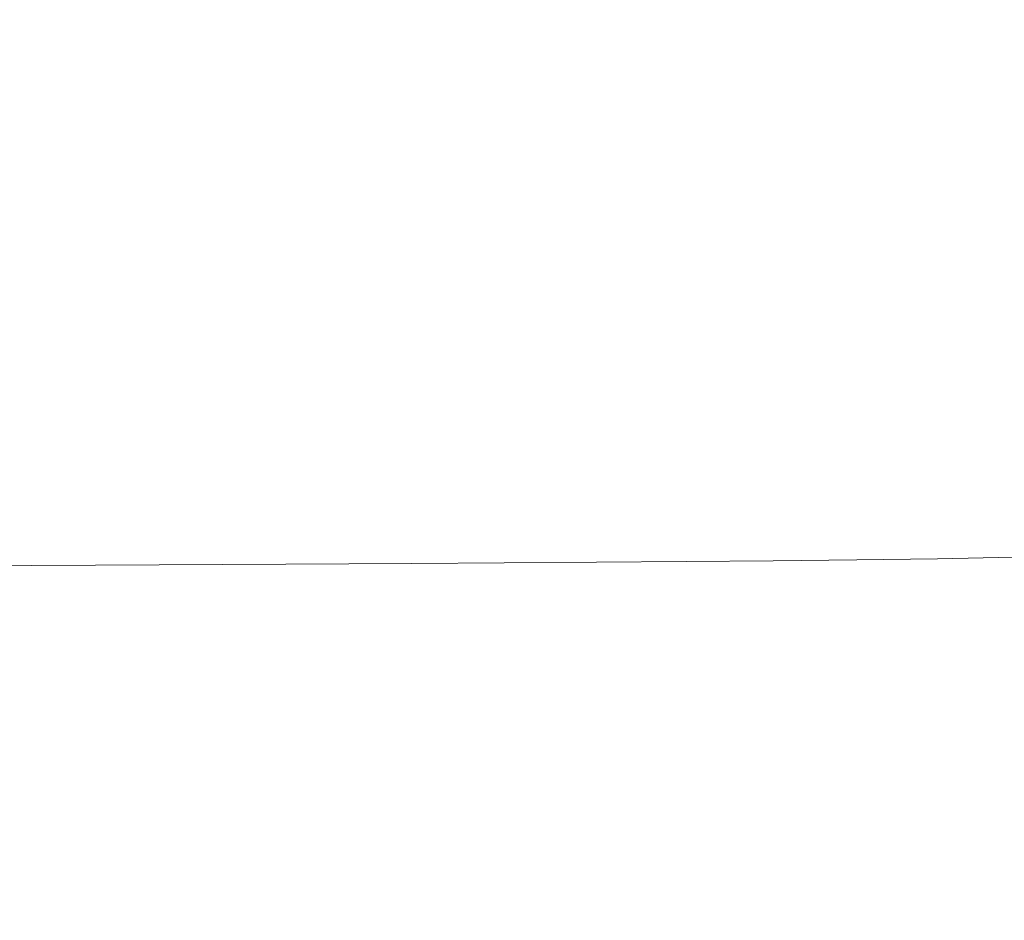
# Model space of a CAD drawing. Extents: x -239 to 236, y -170 to 197.
# Drawn here: x 77 to 139, y -138 to -81 of the extents above; entities that cross this region are included whole.
import ezdxf

# ---------------------------------------------------------------- set-up
doc = ezdxf.new("R2010")
doc.units = 0
doc.header["$LTSCALE"] = 500
doc.header["$MEASUREMENT"] = 0
doc.layers.add('EXC-CERAMIKA', color=7, linetype='Continuous')

msp = doc.modelspace()

# ---------------------------------------------------------------- linework, layer by layer
at = {"layer": 'EXC-CERAMIKA', "lineweight": 0}
for points, invisible_edges in [([(73.686, -75.048, 18.471), (74.601, -90.948, 19.068), (109.317, -74.78, 19.315), (73.686, -75.048, 18.471)], 15), ([(74.601, -90.948, 19.068), (102.439, -86.039, 19.544), (109.317, -74.78, 19.315), (74.601, -90.948, 19.068)], 15), ([(121.776, -91.657, 20.194), (109.317, -74.78, 19.315), (102.439, -86.039, 19.544), (121.776, -91.657, 20.194)], 15), ([(109.317, -74.78, 19.315), (121.776, -91.657, 20.194), (135.251, -77.938, 20.003), (109.317, -74.78, 19.315)], 15), ([(132.809, -92.256, 20.437), (135.251, -77.938, 20.003), (121.776, -91.657, 20.194), (132.809, -92.256, 20.437)], 15), ([(145.734, -79.042, 20.235), (135.251, -77.938, 20.003), (132.809, -92.256, 20.437), (145.734, -79.042, 20.235)], 15), ([(145.734, -79.042, 20.235), (132.809, -92.256, 20.437), (146.902, -92.828, 20.692), (145.734, -79.042, 20.235)], 15), ([(74.601, -90.948, 19.068), (98.298, -90.993, 19.637), (102.439, -86.039, 19.544), (74.601, -90.948, 19.068)], 15), ([(110.137, -91.204, 19.92), (102.439, -86.039, 19.544), (98.298, -90.993, 19.637), (110.137, -91.204, 19.92)], 15), ([(110.137, -91.204, 19.92), (121.776, -91.657, 20.194), (102.439, -86.039, 19.544), (110.137, -91.204, 19.92)], 15), ([(93.597, -95.458, 19.756), (74.601, -90.948, 19.068), (69.729, -95.418, 19.185), (93.597, -95.458, 19.756)], 15), ([(93.597, -95.458, 19.756), (98.298, -90.993, 19.637), (74.601, -90.948, 19.068), (93.597, -95.458, 19.756)], 15), ([(105.479, -95.609, 20.04), (98.298, -90.993, 19.637), (93.597, -95.458, 19.756), (105.479, -95.609, 20.04)], 15), ([(105.479, -95.609, 20.04), (110.137, -91.204, 19.92), (98.298, -90.993, 19.637), (105.479, -95.609, 20.04)], 15), ([(117.105, -95.876, 20.311), (110.137, -91.204, 19.92), (105.479, -95.609, 20.04), (117.105, -95.876, 20.311)], 15), ([(117.105, -95.876, 20.311), (121.776, -91.657, 20.194), (110.137, -91.204, 19.92), (117.105, -95.876, 20.311)], 15), ([(121.776, -91.657, 20.194), (117.105, -95.876, 20.311), (128.211, -96.254, 20.556), (121.776, -91.657, 20.194)], 15), ([(121.776, -91.657, 20.194), (128.211, -96.254, 20.556), (132.809, -92.256, 20.437), (121.776, -91.657, 20.194)], 15), ([(132.809, -92.256, 20.437), (128.211, -96.254, 20.556), (138.349, -96.592, 20.749), (132.809, -92.256, 20.437)], 15), ([(132.809, -92.256, 20.437), (138.349, -96.592, 20.749), (146.902, -92.828, 20.692), (132.809, -92.256, 20.437)], 15), ([(147.107, -96.742, 20.893), (146.902, -92.828, 20.692), (138.349, -96.592, 20.749), (147.107, -96.742, 20.893)], 15), ([(76.421, -99.455, 19.659), (93.597, -95.458, 19.756), (69.729, -95.418, 19.185), (76.421, -99.455, 19.659)], 15), ([(88.424, -99.48, 19.942), (93.597, -95.458, 19.756), (76.421, -99.455, 19.659), (88.424, -99.48, 19.942)], 15), ([(100.371, -99.581, 20.223), (93.597, -95.458, 19.756), (88.424, -99.48, 19.942), (100.371, -99.581, 20.223)], 15), ([(100.371, -99.581, 20.223), (105.479, -95.609, 20.04), (93.597, -95.458, 19.756), (100.371, -99.581, 20.223)], 15), ([(112.114, -99.757, 20.495), (105.479, -95.609, 20.04), (100.371, -99.581, 20.223), (112.114, -99.757, 20.495)], 15), ([(112.114, -99.757, 20.495), (117.105, -95.876, 20.311), (105.479, -95.609, 20.04), (112.114, -99.757, 20.495)], 15), ([(117.105, -95.876, 20.311), (112.114, -99.757, 20.495), (123.378, -99.986, 20.744), (117.105, -95.876, 20.311)], 15), ([(117.105, -95.876, 20.311), (123.378, -99.986, 20.744), (128.211, -96.254, 20.556), (117.105, -95.876, 20.311)], 15), ([(128.211, -96.254, 20.556), (123.378, -99.986, 20.744), (133.839, -100.205, 20.952), (128.211, -96.254, 20.556)], 15), ([(128.211, -96.254, 20.556), (133.839, -100.205, 20.952), (138.349, -96.592, 20.749), (128.211, -96.254, 20.556)], 15), ([(138.349, -96.592, 20.749), (133.839, -100.205, 20.952), (143.128, -100.312, 21.097), (138.349, -96.592, 20.749)], 15), ([(143.128, -100.312, 21.097), (147.107, -96.742, 20.893), (138.349, -96.592, 20.749), (143.128, -100.312, 21.097)], 15), ([(82.883, -103.093, 20.234), (76.421, -99.455, 19.659), (70.813, -103.104, 19.958), (82.883, -103.093, 20.234)], 15), ([(82.883, -103.093, 20.234), (88.424, -99.48, 19.942), (76.421, -99.455, 19.659), (82.883, -103.093, 20.234)], 15), ([(94.885, -103.137, 20.509), (88.424, -99.48, 19.942), (82.883, -103.093, 20.234), (94.885, -103.137, 20.509)], 15), ([(94.885, -103.137, 20.509), (100.371, -99.581, 20.223), (88.424, -99.48, 19.942), (94.885, -103.137, 20.509)], 15), ([(106.757, -103.245, 20.78), (100.371, -99.581, 20.223), (94.885, -103.137, 20.509), (106.757, -103.245, 20.78)], 15), ([(106.757, -103.245, 20.78), (112.114, -99.757, 20.495), (100.371, -99.581, 20.223), (106.757, -103.245, 20.78)], 15), ([(112.114, -99.757, 20.495), (106.757, -103.245, 20.78), (118.24, -103.386, 21.032), (112.114, -99.757, 20.495)], 15), ([(112.114, -99.757, 20.495), (118.24, -103.386, 21.032), (123.378, -99.986, 20.744), (112.114, -99.757, 20.495)], 15), ([(123.378, -99.986, 20.744), (118.24, -103.386, 21.032), (129.042, -103.516, 21.251), (123.378, -99.986, 20.744)], 15), ([(123.378, -99.986, 20.744), (129.042, -103.516, 21.251), (133.839, -100.205, 20.952), (123.378, -99.986, 20.744)], 15), ([(133.839, -100.205, 20.952), (129.042, -103.516, 21.251), (138.85, -103.578, 21.419), (133.839, -100.205, 20.952)], 15), ([(133.839, -100.205, 20.952), (138.85, -103.578, 21.419), (143.128, -100.312, 21.097), (133.839, -100.205, 20.952)], 15), ([(143.128, -100.312, 21.097), (138.85, -103.578, 21.419), (143.283, -103.565, 21.479), (143.128, -100.312, 21.097)], 15), ([(77.091, -106.311, 20.678), (70.813, -103.104, 19.958), (64.969, -106.353, 20.412), (77.091, -106.311, 20.678)], 15), ([(77.091, -106.311, 20.678), (82.883, -103.093, 20.234), (70.813, -103.104, 19.958), (77.091, -106.311, 20.678)], 15), ([(89.146, -106.303, 20.941), (82.883, -103.093, 20.234), (77.091, -106.311, 20.678), (89.146, -106.303, 20.941)], 15), ([(89.146, -106.303, 20.941), (94.885, -103.137, 20.509), (82.883, -103.093, 20.234), (89.146, -106.303, 20.941)], 15), ([(101.101, -106.343, 21.203), (94.885, -103.137, 20.509), (89.146, -106.303, 20.941), (101.101, -106.343, 21.203)], 15), ([(101.101, -106.343, 21.203), (106.757, -103.245, 20.78), (94.885, -103.137, 20.509), (101.101, -106.343, 21.203)], 15), ([(106.757, -103.245, 20.78), (101.101, -106.343, 21.203), (112.795, -106.419, 21.454), (106.757, -103.245, 20.78)], 15), ([(106.757, -103.245, 20.78), (112.795, -106.419, 21.454), (118.24, -103.386, 21.032), (106.757, -103.245, 20.78)], 15), ([(118.24, -103.386, 21.032), (112.795, -106.419, 21.454), (123.937, -106.489, 21.681), (118.24, -103.386, 21.032)], 15), ([(118.24, -103.386, 21.032), (123.937, -106.489, 21.681), (129.042, -103.516, 21.251), (118.24, -103.386, 21.032)], 15), ([(129.042, -103.516, 21.251), (123.937, -106.489, 21.681), (134.236, -106.512, 21.866), (129.042, -103.516, 21.251)], 15), ([(129.042, -103.516, 21.251), (134.236, -106.512, 21.866), (138.85, -103.578, 21.419), (129.042, -103.516, 21.251)], 15), ([(138.85, -103.578, 21.419), (134.236, -106.512, 21.866), (143.404, -106.447, 21.994), (138.85, -103.578, 21.419)], 15), ([(138.85, -103.578, 21.419), (143.404, -106.447, 21.994), (143.283, -103.565, 21.479), (138.85, -103.578, 21.419)], 15), ([(71.159, -109.125, 21.314), (77.091, -106.311, 20.678), (64.969, -106.353, 20.412), (71.159, -109.125, 21.314)], 15), ([(83.26, -109.078, 21.562), (77.091, -106.311, 20.678), (71.159, -109.125, 21.314), (83.26, -109.078, 21.562)], 15), ([(83.26, -109.078, 21.562), (89.146, -106.303, 20.941), (77.091, -106.311, 20.678), (83.26, -109.078, 21.562)], 15), ([(95.268, -109.061, 21.809), (89.146, -106.303, 20.941), (83.26, -109.078, 21.562), (95.268, -109.061, 21.809)], 15), ([(95.268, -109.061, 21.809), (101.101, -106.343, 21.203), (89.146, -106.303, 20.941), (95.268, -109.061, 21.809)], 15), ([(107.117, -109.078, 22.051), (101.101, -106.343, 21.203), (95.268, -109.061, 21.809), (107.117, -109.078, 22.051)], 15), ([(101.101, -106.343, 21.203), (107.117, -109.078, 22.051), (112.795, -106.419, 21.454), (101.101, -106.343, 21.203)], 15), ([(112.795, -106.419, 21.454), (107.117, -109.078, 22.051), (118.557, -109.1, 22.277), (112.795, -106.419, 21.454)], 15), ([(112.795, -106.419, 21.454), (118.557, -109.1, 22.277), (123.937, -106.489, 21.681), (112.795, -106.419, 21.454)], 15), ([(123.937, -106.489, 21.681), (118.557, -109.1, 22.277), (129.305, -109.094, 22.471), (123.937, -106.489, 21.681)], 15), ([(123.937, -106.489, 21.681), (129.305, -109.094, 22.471), (134.236, -106.512, 21.866), (123.937, -106.489, 21.681)], 15), ([(134.236, -106.512, 21.866), (129.305, -109.094, 22.471), (139.082, -109.025, 22.62), (134.236, -106.512, 21.866)], 15), ([(134.236, -106.512, 21.866), (139.082, -109.025, 22.62), (143.404, -106.447, 21.994), (134.236, -106.512, 21.866)], 15), ([(77.327, -111.448, 22.415), (71.159, -109.125, 21.314), (65.182, -111.517, 22.187), (77.327, -111.448, 22.415)], 15), ([(77.327, -111.448, 22.415), (83.26, -109.078, 21.562), (71.159, -109.125, 21.314), (77.327, -111.448, 22.415)], 15), ([(89.39, -111.396, 22.642), (83.26, -109.078, 21.562), (77.327, -111.448, 22.415), (89.39, -111.396, 22.642)], 15), ([(89.39, -111.396, 22.642), (95.268, -109.061, 21.809), (83.26, -109.078, 21.562), (89.39, -111.396, 22.642)], 15), ([(95.268, -109.061, 21.809), (89.39, -111.396, 22.642), (95.378, -111.379, 22.754), (95.268, -109.061, 21.809)], 15), ([(101.332, -111.368, 22.866), (95.268, -109.061, 21.809), (95.378, -111.379, 22.754), (101.332, -111.368, 22.866)], 15), ([(101.332, -111.368, 22.866), (107.117, -109.078, 22.051), (95.268, -109.061, 21.809), (101.332, -111.368, 22.866)], 15), ([(107.117, -109.078, 22.051), (101.332, -111.368, 22.866), (107.218, -111.359, 22.976), (107.117, -109.078, 22.051)], 15), ([(107.117, -109.078, 22.051), (107.218, -111.359, 22.976), (118.557, -109.1, 22.277), (107.117, -109.078, 22.051)], 15), ([(118.557, -109.1, 22.277), (107.218, -111.359, 22.976), (124.124, -111.318, 23.276), (118.557, -109.1, 22.277)], 15), ([(118.557, -109.1, 22.277), (124.124, -111.318, 23.276), (129.305, -109.094, 22.471), (118.557, -109.1, 22.277)], 15), ([(134.433, -111.241, 23.434), (129.305, -109.094, 22.471), (124.124, -111.318, 23.276), (134.433, -111.241, 23.434)], 15), ([(129.305, -109.094, 22.471), (134.433, -111.241, 23.434), (139.082, -109.025, 22.62), (129.305, -109.094, 22.471)], 15), ([(139.082, -109.025, 22.62), (134.433, -111.241, 23.434), (139.199, -111.176, 23.496), (139.082, -109.025, 22.62)], 15), ([(107.218, -111.359, 22.976), (118.741, -113.29, 24.413), (124.124, -111.318, 23.276), (107.218, -111.359, 22.976)], 15), ([(124.124, -111.318, 23.276), (118.741, -113.29, 24.413), (124.223, -113.253, 24.496), (124.124, -111.318, 23.276)], 15), ([(129.508, -113.204, 24.571), (134.433, -111.241, 23.434), (124.124, -111.318, 23.276), (129.508, -113.204, 24.571)], 15), ([(129.508, -113.204, 24.571), (124.124, -111.318, 23.276), (124.223, -113.253, 24.496), (129.508, -113.204, 24.571)], 15), ([(134.433, -111.241, 23.434), (129.508, -113.204, 24.571), (134.562, -113.142, 24.637), (134.433, -111.241, 23.434)], 15), ([(134.433, -111.241, 23.434), (139.355, -113.062, 24.692), (139.199, -111.176, 23.496), (134.433, -111.241, 23.434)], 15), ([(139.355, -113.062, 24.692), (134.433, -111.241, 23.434), (134.562, -113.142, 24.637), (139.355, -113.062, 24.692)], 15), ([(71.356, -113.522, 23.626), (77.327, -111.448, 22.415), (65.182, -111.517, 22.187), (71.356, -113.522, 23.626)], 15), ([(83.472, -113.449, 23.829), (77.327, -111.448, 22.415), (71.356, -113.522, 23.626), (83.472, -113.449, 23.829)], 15), ([(83.472, -113.449, 23.829), (89.39, -111.396, 22.642), (77.327, -111.448, 22.415), (83.472, -113.449, 23.829)], 15), ([(95.48, -113.39, 24.031), (89.39, -111.396, 22.642), (83.472, -113.449, 23.829), (95.48, -113.39, 24.031)], 15), ([(89.39, -111.396, 22.642), (95.48, -113.39, 24.031), (95.378, -111.379, 22.754), (89.39, -111.396, 22.642)], 15), ([(95.48, -113.39, 24.031), (101.332, -111.368, 22.866), (95.378, -111.379, 22.754), (95.48, -113.39, 24.031)], 15), ([(101.332, -111.368, 22.866), (95.48, -113.39, 24.031), (107.314, -113.343, 24.229), (101.332, -111.368, 22.866)], 15), ([(101.332, -111.368, 22.866), (107.314, -113.343, 24.229), (107.218, -111.359, 22.976), (101.332, -111.368, 22.866)], 15), ([(118.741, -113.29, 24.413), (107.218, -111.359, 22.976), (107.314, -113.343, 24.229), (118.741, -113.29, 24.413)], 15), ([(124.352, -115.025, 26.164), (129.508, -113.204, 24.571), (124.223, -113.253, 24.496), (124.352, -115.025, 26.164)], 15), ([(129.508, -113.204, 24.571), (124.352, -115.025, 26.164), (129.657, -114.964, 26.229), (129.508, -113.204, 24.571)], 15), ([(129.508, -113.204, 24.571), (134.742, -114.891, 26.286), (134.562, -113.142, 24.637), (129.508, -113.204, 24.571)], 15), ([(134.742, -114.891, 26.286), (129.508, -113.204, 24.571), (129.657, -114.964, 26.229), (134.742, -114.891, 26.286)], 11), ([(134.742, -114.891, 26.286), (139.355, -113.062, 24.692), (134.562, -113.142, 24.637), (134.742, -114.891, 26.286)], 15), ([(139.355, -113.062, 24.692), (134.742, -114.891, 26.286), (139.578, -114.8, 26.334), (139.355, -113.062, 24.692)], 15), ([(77.522, -115.328, 25.497), (71.356, -113.522, 23.626), (65.356, -115.412, 25.32), (77.522, -115.328, 25.497)], 15), ([(77.522, -115.328, 25.497), (83.472, -113.449, 23.829), (71.356, -113.522, 23.626), (77.522, -115.328, 25.497)], 15), ([(89.596, -115.252, 25.673), (83.472, -113.449, 23.829), (77.522, -115.328, 25.497), (89.596, -115.252, 25.673)], 11), ([(89.596, -115.252, 25.673), (95.48, -113.39, 24.031), (83.472, -113.449, 23.829), (89.596, -115.252, 25.673)], 15), ([(101.537, -115.184, 25.847), (95.48, -113.39, 24.031), (89.596, -115.252, 25.673), (101.537, -115.184, 25.847)], 15), ([(95.48, -113.39, 24.031), (101.537, -115.184, 25.847), (107.314, -113.343, 24.229), (95.48, -113.39, 24.031)], 15), ([(113.203, -115.115, 26.014), (107.314, -113.343, 24.229), (101.537, -115.184, 25.847), (113.203, -115.115, 26.014)], 11), ([(113.203, -115.115, 26.014), (118.741, -113.29, 24.413), (107.314, -113.343, 24.229), (113.203, -115.115, 26.014)], 15), ([(118.741, -113.29, 24.413), (113.203, -115.115, 26.014), (118.857, -115.074, 26.092), (118.741, -113.29, 24.413)], 15), ([(118.741, -113.29, 24.413), (124.352, -115.025, 26.164), (124.223, -113.253, 24.496), (118.741, -113.29, 24.413)], 15), ([(124.352, -115.025, 26.164), (118.741, -113.29, 24.413), (118.857, -115.074, 26.092), (124.352, -115.025, 26.164)], 15), ([(113.203, -115.115, 26.014), (119.01, -116.811, 28.342), (118.857, -115.074, 26.092), (113.203, -115.115, 26.014)], 11), ([(119.01, -116.811, 28.342), (124.352, -115.025, 26.164), (118.857, -115.074, 26.092), (119.01, -116.811, 28.342)], 13), ([(124.352, -115.025, 26.164), (119.01, -116.811, 28.342), (124.528, -116.753, 28.403), (124.352, -115.025, 26.164)], 15), ([(124.352, -115.025, 26.164), (129.866, -116.685, 28.458), (129.657, -114.964, 26.229), (124.352, -115.025, 26.164)], 11), ([(129.866, -116.685, 28.458), (124.352, -115.025, 26.164), (124.528, -116.753, 28.403), (129.866, -116.685, 28.458)], 15), ([(129.866, -116.685, 28.458), (134.742, -114.891, 26.286), (129.657, -114.964, 26.229), (129.866, -116.685, 28.458)], 15), ([(134.742, -114.891, 26.286), (129.866, -116.685, 28.458), (134.998, -116.603, 28.506), (134.742, -114.891, 26.286)], 15), ([(134.742, -114.891, 26.286), (139.894, -116.506, 28.546), (139.578, -114.8, 26.334), (134.742, -114.891, 26.286)], 11), ([(139.894, -116.506, 28.546), (134.742, -114.891, 26.286), (134.998, -116.603, 28.506), (139.894, -116.506, 28.546)], 15), ([(71.546, -117.148, 27.767), (77.522, -115.328, 25.497), (65.356, -115.412, 25.32), (71.546, -117.148, 27.767)], 13), ([(77.522, -115.328, 25.497), (71.546, -117.148, 27.767), (83.685, -117.063, 27.916), (77.522, -115.328, 25.497)], 15), ([(83.685, -117.063, 27.916), (89.596, -115.252, 25.673), (77.522, -115.328, 25.497), (83.685, -117.063, 27.916)], 15), ([(89.596, -115.252, 25.673), (83.685, -117.063, 27.916), (95.708, -116.981, 28.063), (89.596, -115.252, 25.673)], 15), ([(95.708, -116.981, 28.063), (101.537, -115.184, 25.847), (89.596, -115.252, 25.673), (95.708, -116.981, 28.063)], 13), ([(107.55, -116.903, 28.208), (101.537, -115.184, 25.847), (95.708, -116.981, 28.063), (107.55, -116.903, 28.208)], 15), ([(107.55, -116.903, 28.208), (113.203, -115.115, 26.014), (101.537, -115.184, 25.847), (107.55, -116.903, 28.208)], 15), ([(113.203, -115.115, 26.014), (107.55, -116.903, 28.208), (119.01, -116.811, 28.342), (113.203, -115.115, 26.014)], 15), ([(101.82, -118.764, 31.122), (107.55, -116.903, 28.208), (95.708, -116.981, 28.063), (101.82, -118.764, 31.122)], 15), ([(107.55, -116.903, 28.208), (101.82, -118.764, 31.122), (113.526, -118.672, 31.236), (107.55, -116.903, 28.208)], 15), ([(107.55, -116.903, 28.208), (113.526, -118.672, 31.236), (119.01, -116.811, 28.342), (107.55, -116.903, 28.208)], 15), ([(119.01, -116.811, 28.342), (113.526, -118.672, 31.236), (124.77, -118.556, 31.339), (119.01, -116.811, 28.342)], 15), ([(119.01, -116.811, 28.342), (124.77, -118.556, 31.339), (124.528, -116.753, 28.403), (119.01, -116.811, 28.342)], 15), ([(124.77, -118.556, 31.339), (129.866, -116.685, 28.458), (124.528, -116.753, 28.403), (124.77, -118.556, 31.339)], 15), ([(129.866, -116.685, 28.458), (124.77, -118.556, 31.339), (130.157, -118.483, 31.383), (129.866, -116.685, 28.458)], 15), ([(129.866, -116.685, 28.458), (135.352, -118.397, 31.422), (134.998, -116.603, 28.506), (129.866, -116.685, 28.458)], 15), ([(135.352, -118.397, 31.422), (129.866, -116.685, 28.458), (130.157, -118.483, 31.383), (135.352, -118.397, 31.422)], 15), ([(135.352, -118.397, 31.422), (139.894, -116.506, 28.546), (134.998, -116.603, 28.506), (135.352, -118.397, 31.422)], 15), ([(139.894, -116.506, 28.546), (135.352, -118.397, 31.422), (140.331, -118.295, 31.455), (139.894, -116.506, 28.546)], 15), ([(71.546, -117.148, 27.767), (65.552, -119.027, 30.761), (77.75, -118.937, 30.882), (71.546, -117.148, 27.767)], 15), ([(71.546, -117.148, 27.767), (77.75, -118.937, 30.882), (83.685, -117.063, 27.916), (71.546, -117.148, 27.767)], 15), ([(83.685, -117.063, 27.916), (77.75, -118.937, 30.882), (89.854, -118.849, 31.003), (83.685, -117.063, 27.916)], 15), ([(83.685, -117.063, 27.916), (89.854, -118.849, 31.003), (95.708, -116.981, 28.063), (83.685, -117.063, 27.916)], 15), ([(95.708, -116.981, 28.063), (89.854, -118.849, 31.003), (101.82, -118.764, 31.122), (95.708, -116.981, 28.063)], 15), ([(89.854, -118.849, 31.003), (96.045, -120.813, 34.879), (101.82, -118.764, 31.122), (89.854, -118.849, 31.003)], 15), ([(101.82, -118.764, 31.122), (96.045, -120.813, 34.879), (107.938, -120.723, 34.971), (101.82, -118.764, 31.122)], 15), ([(101.82, -118.764, 31.122), (107.938, -120.723, 34.971), (113.526, -118.672, 31.236), (101.82, -118.764, 31.122)], 15), ([(113.526, -118.672, 31.236), (107.938, -120.723, 34.971), (119.499, -120.617, 35.056), (113.526, -118.672, 31.236)], 15), ([(113.526, -118.672, 31.236), (119.499, -120.617, 35.056), (124.77, -118.556, 31.339), (113.526, -118.672, 31.236)], 15), ([(124.77, -118.556, 31.339), (119.499, -120.617, 35.056), (130.55, -120.476, 35.129), (124.77, -118.556, 31.339)], 15), ([(124.77, -118.556, 31.339), (130.55, -120.476, 35.129), (130.157, -118.483, 31.383), (124.77, -118.556, 31.339)], 15), ([(130.55, -120.476, 35.129), (135.352, -118.397, 31.422), (130.157, -118.483, 31.383), (130.55, -120.476, 35.129)], 15), ([(135.352, -118.397, 31.422), (130.55, -120.476, 35.129), (140.914, -120.284, 35.185), (135.352, -118.397, 31.422)], 15), ([(135.352, -118.397, 31.422), (140.914, -120.284, 35.185), (140.331, -118.295, 31.455), (135.352, -118.397, 31.422)], 15), ([(65.552, -119.027, 30.761), (59.545, -121.084, 34.597), (77.75, -118.937, 30.882), (65.552, -119.027, 30.761)], 15), ([(77.75, -118.937, 30.882), (59.545, -121.084, 34.597), (96.045, -120.813, 34.879), (77.75, -118.937, 30.882)], 15), ([(77.75, -118.937, 30.882), (96.045, -120.813, 34.879), (89.854, -118.849, 31.003), (77.75, -118.937, 30.882)], 15), ([(107.938, -120.723, 34.971), (114.093, -122.982, 39.735), (119.499, -120.617, 35.056), (107.938, -120.723, 34.971)], 15), ([(119.499, -120.617, 35.056), (114.093, -122.982, 39.735), (125.532, -122.86, 39.794), (119.499, -120.617, 35.056)], 15), ([(119.499, -120.617, 35.056), (125.532, -122.86, 39.794), (130.55, -120.476, 35.129), (119.499, -120.617, 35.056)], 15), ([(136.452, -122.694, 39.843), (130.55, -120.476, 35.129), (125.532, -122.86, 39.794), (136.452, -122.694, 39.843)], 15), ([(130.55, -120.476, 35.129), (136.452, -122.694, 39.843), (140.914, -120.284, 35.185), (130.55, -120.476, 35.129)], 15), ([(146.703, -122.467, 39.876), (140.914, -120.284, 35.185), (136.452, -122.694, 39.843), (146.703, -122.467, 39.876)], 15), ([(59.545, -121.084, 34.597), (65.832, -123.352, 39.461), (96.045, -120.813, 34.879), (59.545, -121.084, 34.597)], 15), ([(96.045, -120.813, 34.879), (65.832, -123.352, 39.461), (114.093, -122.982, 39.735), (96.045, -120.813, 34.879)], 15), ([(96.045, -120.813, 34.879), (114.093, -122.982, 39.735), (107.938, -120.723, 34.971), (96.045, -120.813, 34.879)], 15), ([(136.452, -122.694, 39.843), (138.231, -128.717, 52.548), (146.703, -122.467, 39.876), (136.452, -122.694, 39.843)], 15), ([(138.231, -128.717, 52.548), (157.918, -148.094, 93.922), (146.703, -122.467, 39.876), (138.231, -128.717, 52.548)], 15), ([(65.832, -123.352, 39.461), (120.344, -125.663, 45.543), (114.093, -122.982, 39.735), (65.832, -123.352, 39.461)], 15), ([(114.093, -122.982, 39.735), (120.344, -125.663, 45.543), (125.532, -122.86, 39.794), (114.093, -122.982, 39.735)], 15), ([(125.532, -122.86, 39.794), (120.344, -125.663, 45.543), (138.231, -128.717, 52.548), (125.532, -122.86, 39.794)], 15), ([(138.231, -128.717, 52.548), (136.452, -122.694, 39.843), (125.532, -122.86, 39.794), (138.231, -128.717, 52.548)], 15), ([(65.832, -123.352, 39.461), (60.308, -133.113, 60.25), (90.868, -129.194, 52.435), (65.832, -123.352, 39.461)], 15), ([(65.832, -123.352, 39.461), (90.868, -129.194, 52.435), (120.344, -125.663, 45.543), (65.832, -123.352, 39.461)], 15), ([(90.868, -129.194, 52.435), (91.685, -136.836, 68.704), (120.344, -125.663, 45.543), (90.868, -129.194, 52.435)], 15), ([(91.685, -136.836, 68.704), (111.347, -144.803, 85.838), (120.344, -125.663, 45.543), (91.685, -136.836, 68.704)], 15), ([(120.344, -125.663, 45.543), (111.347, -144.803, 85.838), (138.231, -128.717, 52.548), (120.344, -125.663, 45.543)], 15), ([(111.347, -144.803, 85.838), (131.875, -152.038, 101.255), (138.231, -128.717, 52.548), (111.347, -144.803, 85.838)], 15), ([(131.875, -152.038, 101.255), (157.918, -148.094, 93.922), (138.231, -128.717, 52.548), (131.875, -152.038, 101.255)], 15), ([(90.868, -129.194, 52.435), (60.308, -133.113, 60.25), (91.685, -136.836, 68.704), (90.868, -129.194, 52.435)], 15), ([(60.308, -133.113, 60.25), (73.372, -141.039, 77.313), (91.685, -136.836, 68.704), (60.308, -133.113, 60.25)], 15), ([(91.685, -136.836, 68.704), (73.372, -141.039, 77.313), (111.347, -144.803, 85.838), (91.685, -136.836, 68.704)], 15)]:
    msp.add_3dface(points, dxfattribs=dict(at, invisible_edges=invisible_edges))

doc.saveas('drawing.dxf')
